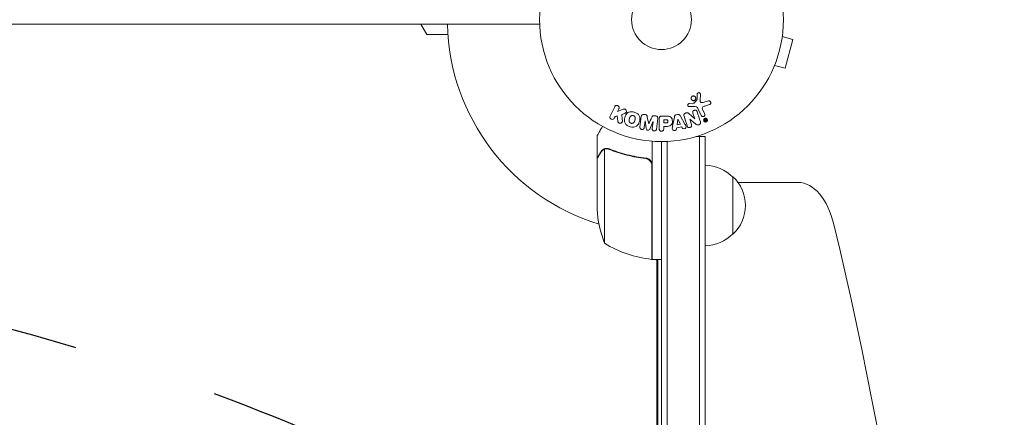
# Model space of a CAD drawing. Units: millimetres. Extents: x -3784 to 4610, y -3737 to 5508.
# Drawn here: x 1499 to 1927, y 766 to 939 of the extents above; entities that cross this region are included whole.
import ezdxf

# ---------------------------------------------------------------- set-up
doc = ezdxf.new("R2010")
doc.units = ezdxf.units.MM
doc.header["$LTSCALE"] = 20
doc.linetypes.add('HIDDEN', pattern=[9.525, 6.35, -3.175])
for name, color, linetype in [('2d', 230, 'Continuous'), ('EN-Free_Space', 10, 'HIDDEN'), ('EN-Free_Space_Hatch', 10, 'HIDDEN')]:
    doc.layers.add(name, color=color, linetype=linetype)

msp = doc.modelspace()

# ---------------------------------------------------------------- hatches: boundary and pattern name
at = {"layer": 'EN-Free_Space_Hatch'}
h = msp.add_hatch(dxfattribs=at)
h.set_pattern_fill('ANSI31', color=256, scale=100)
h.set_pattern_definition([(45, (854.3, -143), (-224.506, 224.506), [])])
edge = h.paths.add_edge_path()
edge.add_line((236.85, -161.99), (236.85, -2236.99))
edge.add_arc((1236.85, -2236.99), 1000, 180, 270)
edge.add_arc((1236.85, -2236.99), 1000, 270, 360)
edge.add_line((2236.85, -2236.99), (2236.85, -161.99))
edge.add_arc((1236.85, -161.99), 1000, 0, 90)
edge.add_arc((1236.85, -161.99), 1000, 90, 180)

# ---------------------------------------------------------------- linework, layer by layer
at = {"layer": '2d', "lineweight": 0}
for p, q in [((1724.89, 937.01), (748.82, 937.01)), ((1675.85, 932.51), (1673.26, 937.01)), ((1830.54, 933.17), (1830.53, 933.18)), ((1830.53, 933.13), (1830.54, 933.17)), ((1685.08, 932.51), (1675.85, 932.51)), ((1830.34, 931.67), (1834.98, 930.43)), ((1831.62, 917.87), (1834.98, 930.43)), ((1826.4, 917.72), (1826.39, 917.72)), ((1826.4, 917.72), (1826.41, 917.77)), ((1826.98, 919.12), (1831.62, 917.87)), ((1793.24, 904.21), (1792.06, 902.75)), ((1794.61, 903.68), (1794.74, 906.57)), ((1798.32, 903.66), (1796, 902.99)), ((1757.52, 901.17), (1755.52, 897.07)), ((1758.75, 899.09), (1759.33, 900.28)), ((1760.95, 899.95), (1758.75, 899.09)), ((1789.94, 901.18), (1791.95, 901.26)), ((1791.66, 902.63), (1789.97, 902.53)), ((1793.7, 900.43), (1795.15, 897.32)), ((1796.61, 898), (1795.81, 899.72)), ((1796.64, 901.46), (1798.66, 902.05)), ((1757.34, 896.19), (1757.7, 896.92)), ((1757.7, 896.92), (1758.61, 897.19)), ((1758.61, 897.19), (1758.87, 894.81)), ((1760.57, 897.74), (1761.87, 898.25)), ((1770.72, 897.74), (1770.3, 897.79)), ((1770.36, 892.08), (1770.72, 895)), ((1770.72, 895), (1770.73, 894.99)), ((1770.73, 894.99), (1771.24, 891.63)), ((1772.83, 891.43), (1774.14, 894.58)), ((1774.16, 894.57), (1773.8, 891.66)), ((1774.14, 894.58), (1774.16, 894.57)), ((1775.24, 897.18), (1774.81, 897.24)), ((1775.67, 891.43), (1776.23, 895.96)), ((1776.86, 895.78), (1776.86, 891.59)), ((1779.77, 897.1), (1777.94, 897.1)), ((1778.83, 895.45), (1778.83, 894.14)), ((1779.85, 895.45), (1778.83, 895.45)), ((1783.44, 896.66), (1782.69, 892.73)), ((1784.94, 897.74), (1784.29, 897.63)), ((1784.94, 895.7), (1784.62, 893.3)), ((1784.96, 895.7), (1784.94, 895.7)), ((1786.04, 893.54), (1784.96, 895.7)), ((1788.05, 893.63), (1786.06, 897.1)), ((1792.27, 895.84), (1789.66, 898.21)), ((1790.12, 895.77), (1790.14, 895.78)), ((1790.87, 893.39), (1790.12, 895.77)), ((1790.14, 895.78), (1792.57, 893.65)), ((1791.49, 898.37), (1792.28, 895.85)), ((1792.28, 895.85), (1792.27, 895.84)), ((1796.56, 895.52), (1796.86, 894.87)), ((1796.81, 895.75), (1796.61, 895.65)), ((1796.76, 895.53), (1796.88, 895.59)), ((1796.76, 895.53), (1796.86, 895.33)), ((1796.86, 895.33), (1796.97, 895.38)), ((1797.03, 894.95), (1796.91, 895.21)), ((1796.91, 895.21), (1796.92, 895.21)), ((1796.92, 895.21), (1797.31, 895.02)), ((1797.39, 895.19), (1797.1, 895.3)), ((1772.31, 893.67), (1772.29, 893.68)), ((1778.83, 894.14), (1779.95, 894.14)), ((1778.83, 892.61), (1779.84, 892.61)), ((1778.83, 891.59), (1778.83, 892.61)), ((1784.39, 891.5), (1784.45, 891.99)), ((1784.45, 891.99), (1786.62, 892.35)), ((1784.62, 893.3), (1786.04, 893.54)), ((1786.62, 892.35), (1786.85, 891.91)), ((1749.85, 878.71), (1749.85, 888.51)), ((1773.85, 834.76), (1773.85, 886.16)), ((1777.85, 428.01), (1777.85, 886.01)), ((1780.35, 886.07), (1780.35, 428.01)), ((1796.85, 888.21), (1792.97, 888.21)), ((1794.35, 888.21), (1794.35, 428.01)), ((1796.85, 888.21), (1796.85, 428.01)), ((1753.11, 841.76), (1753.11, 882.65)), ((1754.07, 882.81), (1754.07, 882.81)), ((1749.85, 878.71), (1749.97, 878.71)), ((1749.85, 856.6), (1749.85, 878.51)), ((1770.05, 878.71), (1771.56, 878.71)), ((1773.65, 875.62), (1773.65, 834.76)), ((1808.85, 845.71), (1808.85, 870.71)), ((1837.19, 868.21), (1811.08, 868.21)), ((1773.85, 835.57), (1773.65, 835.68)), ((1773.85, 834.76), (1777.85, 834.76)), ((1775.85, 834.41), (1775.25, 834.76)), ((1775.85, 834.76), (1775.85, 729.69)), ((1776.19, 730.04), (1776.19, 834.76)), ((1776.19, 791.21), (1775.85, 791.21)), ((1775.85, 767.01), (1776.19, 767.01))]:
    msp.add_line(p, q, dxfattribs=at)
for radius in [53, 13]:
    msp.add_circle((1777.85, 939.01), radius, dxfattribs=at)
for centre, radius, start, end in [((1777.85, 939.01), 93, 181.2323, 253.0259), ((1796.66, 858.71), 17, 44.1865, 89.3587), ((1797.33, 858.21), 17, 312.6679, 47.3321), ((1799.75, 859.76), 50, 183.6243, 201.1002), ((1777.85, 939.01), 93, 267.4116, 267.5349), ((1796.66, 857.71), 17, 270.6413, 315.8135), ((1779.12, 884.46), 50, 238.6503, 263.5272), ((1773.82, 837.76), 3, 263.5272, 266.8088)]:
    msp.add_arc(centre, radius, start, end, dxfattribs=at)
for centre, major_axis, start_param, end_param in [((1837.19, 838.21), (0, 30), 5.114254, 6.283185), ((1253.09, 398.01), (0, 1155.44), 4.472183, 5.114254)]:
    msp.add_ellipse(centre, major_axis=major_axis, ratio=0.56392, start_param=start_param, end_param=end_param, dxfattribs=at)
for points, knots in [([(1793.4, 906.62), (1793.4, 906.7), (1793.42, 906.79), (1793.45, 906.87), (1793.48, 906.93), (1793.51, 906.99), (1793.56, 907.04), (1793.6, 907.09), (1793.65, 907.13), (1793.71, 907.17), (1793.77, 907.21), (1793.83, 907.23), (1793.9, 907.25), (1793.97, 907.27), (1794.05, 907.28), (1794.12, 907.27), (1794.18, 907.27), (1794.25, 907.25), (1794.31, 907.23), (1794.37, 907.2), (1794.43, 907.16), (1794.49, 907.12), (1794.55, 907.07), (1794.61, 907), (1794.65, 906.93), (1794.7, 906.86), (1794.72, 906.78), (1794.74, 906.7), (1794.74, 906.66), (1794.75, 906.61), (1794.74, 906.57)], [0, 0, 0, 0, 0.121966, 0.121966, 0.121966, 0.214779, 0.214779, 0.214779, 0.307643, 0.307643, 0.307643, 0.401902, 0.401902, 0.401902, 0.50199, 0.50199, 0.50199, 0.594015, 0.594015, 0.594015, 0.695052, 0.695052, 0.695052, 0.816614, 0.816614, 0.816614, 0.940808, 0.940808, 0.940808, 1, 1, 1, 1]), ([(1792.55, 904.19), (1792.49, 904.1), (1792.41, 904.02), (1792.32, 903.96), (1792.23, 903.9), (1792.13, 903.85), (1792.03, 903.82), (1791.93, 903.78), (1791.82, 903.77), (1791.71, 903.77), (1791.61, 903.77), (1791.5, 903.79), (1791.4, 903.82), (1791.3, 903.86), (1791.2, 903.91), (1791.11, 903.97), (1791.02, 904.04), (1790.94, 904.12), (1790.87, 904.22), (1790.8, 904.32), (1790.75, 904.43), (1790.72, 904.55), (1790.69, 904.67), (1790.68, 904.8), (1790.7, 904.93), (1790.71, 905.05), (1790.75, 905.18), (1790.81, 905.29), (1790.84, 905.34), (1790.86, 905.38), (1790.89, 905.42)], [0, 0, 0, 0, 0.0484578, 0.0484578, 0.0484578, 0.0970195, 0.0970195, 0.0970195, 0.144338, 0.144338, 0.144338, 0.1922296, 0.1922296, 0.1922296, 0.2429297, 0.2429297, 0.2429297, 0.2977419, 0.2977419, 0.2977419, 0.3565549, 0.3565549, 0.3565549, 0.4174296, 0.4174296, 0.4174296, 0.4770241, 0.4770241, 0.4770241, 0.5, 0.5, 0.5, 0.5]), ([(1790.89, 905.42), (1790.94, 905.48), (1790.98, 905.53), (1791.04, 905.58), (1791.12, 905.66), (1791.22, 905.72), (1791.33, 905.76), (1791.43, 905.8), (1791.54, 905.83), (1791.64, 905.84), (1791.75, 905.84), (1791.86, 905.84), (1791.96, 905.81), (1792.06, 905.79), (1792.17, 905.75), (1792.26, 905.69), (1792.35, 905.63), (1792.44, 905.56), (1792.51, 905.47), (1792.59, 905.38), (1792.65, 905.27), (1792.69, 905.16), (1792.74, 905.05), (1792.76, 904.92), (1792.76, 904.79), (1792.76, 904.67), (1792.73, 904.54), (1792.68, 904.42), (1792.65, 904.34), (1792.61, 904.26), (1792.55, 904.19)], [0.5, 0.5, 0.5, 0.5, 0.5324114, 0.5324114, 0.5324114, 0.5830441, 0.5830441, 0.5830441, 0.6307611, 0.6307611, 0.6307611, 0.6782597, 0.6782597, 0.6782597, 0.7279346, 0.7279346, 0.7279346, 0.7813907, 0.7813907, 0.7813907, 0.8390229, 0.8390229, 0.8390229, 0.899519, 0.899519, 0.899519, 0.9598732, 0.9598732, 0.9598732, 1, 1, 1, 1]), ([(1791.66, 902.63), (1791.7, 902.63), (1791.74, 902.63), (1791.78, 902.63), (1791.83, 902.64), (1791.88, 902.64), (1791.92, 902.66), (1791.95, 902.67), (1791.98, 902.68), (1792, 902.7), (1792.02, 902.71), (1792.04, 902.73), (1792.06, 902.75)], [0, 0, 0, 0, 0.271486, 0.271486, 0.271486, 0.613888, 0.613888, 0.613888, 0.826923, 0.826923, 0.826923, 1, 1, 1, 1]), ([(1793.24, 904.21), (1793.25, 904.22), (1793.26, 904.24), (1793.27, 904.26), (1793.27, 904.27), (1793.28, 904.29), (1793.28, 904.31)], [0, 0, 0, 0, 0.529214, 0.529214, 0.529214, 1, 1, 1, 1]), ([(1794.61, 903.68), (1794.61, 903.59), (1794.62, 903.5), (1794.65, 903.41), (1794.68, 903.34), (1794.73, 903.26), (1794.79, 903.2), (1794.84, 903.15), (1794.9, 903.11), (1794.96, 903.07), (1795.07, 903.02), (1795.19, 902.98), (1795.31, 902.96), (1795.48, 902.93), (1795.67, 902.93), (1795.85, 902.96), (1795.9, 902.96), (1795.95, 902.98), (1796, 902.99)], [0, 0, 0, 0, 0.155271, 0.155271, 0.155271, 0.300602, 0.300602, 0.300602, 0.425017, 0.425017, 0.425017, 0.625972, 0.625972, 0.625972, 0.919161, 0.919161, 0.919161, 1, 1, 1, 1]), ([(1798.32, 903.66), (1798.39, 903.68), (1798.46, 903.68), (1798.53, 903.68), (1798.6, 903.67), (1798.66, 903.66), (1798.73, 903.64), (1798.82, 903.6), (1798.91, 903.55), (1798.99, 903.49), (1799.07, 903.42), (1799.13, 903.35), (1799.19, 903.26), (1799.24, 903.17), (1799.28, 903.06), (1799.29, 902.95), (1799.31, 902.85), (1799.3, 902.75), (1799.27, 902.65), (1799.25, 902.55), (1799.21, 902.45), (1799.15, 902.36), (1799.1, 902.3), (1799.05, 902.25), (1798.99, 902.21), (1798.91, 902.15), (1798.83, 902.11), (1798.74, 902.08), (1798.71, 902.07), (1798.69, 902.06), (1798.66, 902.05)], [0, 0, 0, 0, 0.078905, 0.078905, 0.078905, 0.156895, 0.156895, 0.156895, 0.278767, 0.278767, 0.278767, 0.402824, 0.402824, 0.402824, 0.540222, 0.540222, 0.540222, 0.661123, 0.661123, 0.661123, 0.781936, 0.781936, 0.781936, 0.864404, 0.864404, 0.864404, 0.968184, 0.968184, 0.968184, 1, 1, 1, 1]), ([(1757.52, 901.17), (1757.57, 901.28), (1757.65, 901.38), (1757.74, 901.47), (1757.83, 901.55), (1757.95, 901.63), (1758.07, 901.67), (1758.18, 901.71), (1758.31, 901.74), (1758.44, 901.74), (1758.55, 901.73), (1758.67, 901.71), (1758.78, 901.67), (1758.88, 901.64), (1758.97, 901.58), (1759.05, 901.52), (1759.13, 901.46), (1759.2, 901.38), (1759.26, 901.3), (1759.31, 901.22), (1759.36, 901.12), (1759.39, 901.03), (1759.42, 900.93), (1759.44, 900.82), (1759.44, 900.72), (1759.44, 900.6), (1759.41, 900.48), (1759.38, 900.38), (1759.36, 900.34), (1759.35, 900.31), (1759.33, 900.28)], [0, 0, 0, 0, 0.125499, 0.125499, 0.125499, 0.251629, 0.251629, 0.251629, 0.369238, 0.369238, 0.369238, 0.472705, 0.472705, 0.472705, 0.56563, 0.56563, 0.56563, 0.655478, 0.655478, 0.655478, 0.749078, 0.749078, 0.749078, 0.851455, 0.851455, 0.851455, 0.96528, 0.96528, 0.96528, 1, 1, 1, 1]), ([(1760.95, 899.95), (1761.12, 900.02), (1761.3, 900.09), (1761.48, 900.13), (1761.56, 900.15), (1761.64, 900.16), (1761.73, 900.16), (1761.79, 900.16), (1761.87, 900.15), (1761.93, 900.13), (1762, 900.11), (1762.06, 900.08), (1762.12, 900.04), (1762.2, 899.98), (1762.27, 899.91), (1762.33, 899.84), (1762.41, 899.73), (1762.48, 899.61), (1762.53, 899.48), (1762.57, 899.35), (1762.6, 899.21), (1762.6, 899.08), (1762.6, 898.98), (1762.59, 898.89), (1762.56, 898.8), (1762.54, 898.73), (1762.5, 898.66), (1762.46, 898.6), (1762.4, 898.53), (1762.32, 898.47), (1762.23, 898.42), (1762.12, 898.35), (1762, 898.3), (1761.87, 898.25)], [0, 0, 0, 0, 0.15747, 0.15747, 0.15747, 0.224864, 0.224864, 0.224864, 0.280831, 0.280831, 0.280831, 0.337178, 0.337178, 0.337178, 0.4143, 0.4143, 0.4143, 0.530418, 0.530418, 0.530418, 0.649048, 0.649048, 0.649048, 0.732954, 0.732954, 0.732954, 0.801253, 0.801253, 0.801253, 0.885427, 0.885427, 0.885427, 1, 1, 1, 1]), ([(1764.24, 892.46), (1763.79, 892.58), (1763.34, 892.76), (1762.56, 893.28), (1762.22, 893.62), (1761.83, 894.41), (1761.76, 894.84), (1761.76, 895.67), (1761.82, 896.08), (1762.03, 896.88), (1762.19, 897.27), (1762.61, 897.99), (1762.89, 898.33), (1763.63, 898.81), (1764.09, 898.93), (1765.02, 898.99), (1765.49, 898.92), (1765.95, 898.8)], [0.5, 0.5, 0.5, 0.5, 0.5625, 0.5625, 0.625, 0.625, 0.6875, 0.6875, 0.75, 0.75, 0.8125, 0.8125, 0.875, 0.875, 0.9375, 0.9375, 1, 1, 1, 1]), ([(1765.95, 898.8), (1766.41, 898.67), (1766.86, 898.49), (1767.65, 897.97), (1767.98, 897.63), (1768.37, 896.84), (1768.44, 896.41), (1768.45, 895.56), (1768.38, 895.15), (1768.16, 894.35), (1768.01, 893.96), (1767.58, 893.25), (1767.3, 892.92), (1766.19, 892.2), (1765.15, 892.21), (1764.24, 892.46)], [0, 0, 0, 0, 0.0625, 0.0625, 0.125, 0.125, 0.1875, 0.1875, 0.25, 0.25, 0.3125, 0.3125, 0.375, 0.375, 0.5, 0.5, 0.5, 0.5]), ([(1787.64, 897.09), (1787.6, 897.23), (1787.56, 897.38), (1787.56, 897.54), (1787.56, 897.62), (1787.57, 897.7), (1787.59, 897.78), (1787.62, 897.86), (1787.67, 897.94), (1787.72, 898.01), (1787.79, 898.09), (1787.88, 898.16), (1787.97, 898.22), (1788.13, 898.32), (1788.31, 898.4), (1788.49, 898.45), (1788.62, 898.49), (1788.76, 898.52), (1788.89, 898.52), (1788.99, 898.53), (1789.09, 898.52), (1789.19, 898.49), (1789.28, 898.46), (1789.37, 898.42), (1789.45, 898.37), (1789.53, 898.32), (1789.59, 898.27), (1789.66, 898.21)], [0, 0, 0, 0, 0.1575, 0.1575, 0.1575, 0.241033, 0.241033, 0.241033, 0.325709, 0.325709, 0.325709, 0.429473, 0.429473, 0.429473, 0.603377, 0.603377, 0.603377, 0.728155, 0.728155, 0.728155, 0.821685, 0.821685, 0.821685, 0.914881, 0.914881, 0.914881, 1, 1, 1, 1]), ([(1789.94, 901.18), (1789.88, 901.17), (1789.82, 901.18), (1789.76, 901.2), (1789.7, 901.22), (1789.65, 901.24), (1789.6, 901.28), (1789.53, 901.32), (1789.47, 901.38), (1789.42, 901.45), (1789.37, 901.52), (1789.33, 901.6), (1789.31, 901.68), (1789.28, 901.77), (1789.28, 901.86), (1789.29, 901.95), (1789.3, 902.03), (1789.33, 902.1), (1789.36, 902.18), (1789.4, 902.25), (1789.45, 902.32), (1789.52, 902.38), (1789.56, 902.42), (1789.62, 902.45), (1789.67, 902.47), (1789.74, 902.5), (1789.82, 902.52), (1789.9, 902.53), (1789.92, 902.53), (1789.95, 902.53), (1789.97, 902.53)], [0, 0, 0, 0, 0.082221, 0.082221, 0.082221, 0.163511, 0.163511, 0.163511, 0.287426, 0.287426, 0.287426, 0.413061, 0.413061, 0.413061, 0.546586, 0.546586, 0.546586, 0.661904, 0.661904, 0.661904, 0.780544, 0.780544, 0.780544, 0.862621, 0.862621, 0.862621, 0.966358, 0.966358, 0.966358, 1, 1, 1, 1]), ([(1791.49, 898.37), (1791.44, 898.51), (1791.41, 898.66), (1791.41, 898.81), (1791.41, 898.89), (1791.42, 898.97), (1791.45, 899.04), (1791.48, 899.12), (1791.52, 899.19), (1791.57, 899.25), (1791.64, 899.33), (1791.72, 899.4), (1791.81, 899.45), (1791.93, 899.53), (1792.05, 899.58), (1792.18, 899.62), (1792.31, 899.65), (1792.45, 899.67), (1792.58, 899.66), (1792.68, 899.66), (1792.77, 899.64), (1792.86, 899.61), (1792.94, 899.58), (1793, 899.54), (1793.06, 899.49), (1793.13, 899.43), (1793.19, 899.36), (1793.23, 899.28), (1793.29, 899.18), (1793.33, 899.07), (1793.37, 898.97)], [0, 0, 0, 0, 0.149047, 0.149047, 0.149047, 0.224258, 0.224258, 0.224258, 0.300011, 0.300011, 0.300011, 0.394683, 0.394683, 0.394683, 0.514913, 0.514913, 0.514913, 0.635701, 0.635701, 0.635701, 0.72283, 0.72283, 0.72283, 0.796261, 0.796261, 0.796261, 0.886016, 0.886016, 0.886016, 1, 1, 1, 1]), ([(1793.7, 900.43), (1793.56, 900.74), (1793.35, 901.02), (1792.7, 901.29), (1792.32, 901.27), (1791.95, 901.26)], [0, 0, 0, 0, 0.5, 0.5, 1, 1, 1, 1]), ([(1796.64, 901.46), (1796.44, 901.4), (1796.24, 901.34), (1795.87, 901.14), (1795.7, 900.99), (1795.57, 900.62), (1795.58, 900.42), (1795.67, 900.06), (1795.73, 899.89), (1795.81, 899.72)], [0, 0, 0, 0, 0.25, 0.25, 0.5, 0.5, 0.75, 0.75, 1, 1, 1, 1]), ([(1757.34, 896.19), (1757.23, 895.96), (1757.04, 895.78), (1756.55, 895.59), (1756.25, 895.59), (1755.73, 895.84), (1755.54, 896.08), (1755.38, 896.59), (1755.41, 896.85), (1755.52, 897.07)], [0, 0, 0, 0, 0.25, 0.25, 0.5, 0.5, 0.75, 0.75, 1, 1, 1, 1]), ([(1760.84, 895.06), (1760.86, 894.92), (1760.86, 894.79), (1760.83, 894.66), (1760.81, 894.56), (1760.76, 894.46), (1760.7, 894.38), (1760.64, 894.29), (1760.56, 894.22), (1760.47, 894.15), (1760.37, 894.08), (1760.26, 894.03), (1760.13, 894), (1760.02, 893.97), (1759.89, 893.97), (1759.77, 893.98), (1759.67, 893.99), (1759.56, 894.02), (1759.46, 894.07), (1759.36, 894.11), (1759.26, 894.17), (1759.18, 894.24), (1759.1, 894.31), (1759.03, 894.39), (1758.98, 894.48), (1758.93, 894.56), (1758.9, 894.65), (1758.89, 894.74), (1758.88, 894.76), (1758.88, 894.79), (1758.87, 894.81)], [0, 0, 0, 0, 0.137001, 0.137001, 0.137001, 0.246393, 0.246393, 0.246393, 0.354986, 0.354986, 0.354986, 0.477177, 0.477177, 0.477177, 0.591071, 0.591071, 0.591071, 0.686744, 0.686744, 0.686744, 0.786579, 0.786579, 0.786579, 0.884953, 0.884953, 0.884953, 0.973899, 0.973899, 0.973899, 1, 1, 1, 1]), ([(1764.65, 893.95), (1764.6, 893.97), (1764.52, 894), (1764.44, 894.03), (1764.4, 894.06), (1764.37, 894.07), (1764.3, 894.11), (1764.26, 894.14), (1764.17, 894.21), (1764.13, 894.25), (1764.02, 894.36), (1763.96, 894.45), (1763.88, 894.58), (1763.86, 894.63), (1763.82, 894.72), (1763.8, 894.77), (1763.78, 894.86), (1763.76, 894.93), (1763.75, 895.02), (1763.75, 895.05), (1763.75, 895.08), (1763.75, 895.09), (1763.75, 895.15), (1763.75, 895.22), (1763.76, 895.3), (1763.76, 895.34), (1763.76, 895.37), (1763.77, 895.38), (1763.77, 895.43), (1763.78, 895.5), (1763.8, 895.59), (1763.81, 895.62), (1763.82, 895.65), (1763.82, 895.66), (1763.83, 895.69), (1763.84, 895.73), (1763.85, 895.77), (1763.85, 895.79), (1763.85, 895.8), (1763.86, 895.81), (1763.86, 895.84), (1763.88, 895.88), (1763.9, 895.99), (1763.92, 896.03), (1763.93, 896.07), (1763.93, 896.08), (1763.93, 896.09), (1763.93, 896.09), (1763.94, 896.12), (1763.95, 896.16), (1763.96, 896.19), (1763.97, 896.21), (1763.97, 896.22), (1763.97, 896.23), (1763.99, 896.28), (1764.01, 896.36), (1764.04, 896.43), (1764.05, 896.46), (1764.06, 896.49), (1764.06, 896.49), (1764.09, 896.55), (1764.12, 896.62), (1764.16, 896.69), (1764.17, 896.72), (1764.19, 896.74), (1764.19, 896.75), (1764.22, 896.81), (1764.25, 896.85), (1764.31, 896.92), (1764.35, 896.96), (1764.45, 897.06), (1764.53, 897.12), (1764.67, 897.2), (1764.71, 897.22), (1764.81, 897.26), (1764.86, 897.28), (1764.96, 897.31), (1765.04, 897.32), (1765.12, 897.33), (1765.17, 897.34), (1765.2, 897.34), (1765.34, 897.34), (1765.44, 897.33), (1765.55, 897.3)], [0.5005005, 0.5005005, 0.5005005, 0.5005005, 0.5161098, 0.5239145, 0.5239145, 0.5317192, 0.5317192, 0.5473285, 0.5473285, 0.5629379, 0.5629379, 0.5941566, 0.5941566, 0.609766, 0.609766, 0.6253754, 0.6253754, 0.6409847, 0.6487894, 0.6526917, 0.6526917, 0.6565941, 0.6565941, 0.6722034, 0.6800081, 0.6839105, 0.6839105, 0.6878128, 0.6878128, 0.7034222, 0.7112268, 0.7151292, 0.7151292, 0.7190315, 0.7190315, 0.7268362, 0.7307385, 0.7326897, 0.7326897, 0.7346409, 0.7346409, 0.7502502, 0.7502502, 0.7580549, 0.7619573, 0.7639084, 0.7639084, 0.7658596, 0.7658596, 0.7736643, 0.7775666, 0.7795178, 0.7795178, 0.781469, 0.781469, 0.7970783, 0.804883, 0.8087853, 0.8087853, 0.8126877, 0.8126877, 0.828297, 0.8361017, 0.8400041, 0.8400041, 0.8439064, 0.8439064, 0.8595158, 0.8595158, 0.8751251, 0.8751251, 0.9063438, 0.9063438, 0.9219532, 0.9219532, 0.9375626, 0.9375626, 0.9531719, 0.9609766, 0.9609766, 0.9687813, 0.9687813, 1, 1, 1, 1]), ([(1765.55, 897.3), (1765.6, 897.29), (1765.65, 897.27), (1765.76, 897.23), (1765.81, 897.2), (1765.9, 897.14), (1765.94, 897.11), (1766.03, 897.04), (1766.07, 897.01), (1766.18, 896.89), (1766.24, 896.81), (1766.32, 896.67), (1766.36, 896.6), (1766.38, 896.53), (1766.4, 896.49), (1766.41, 896.46), (1766.43, 896.39), (1766.44, 896.32), (1766.45, 896.23), (1766.45, 896.2), (1766.45, 896.17), (1766.45, 896.16), (1766.46, 896.1), (1766.45, 896.03), (1766.45, 895.94), (1766.44, 895.91), (1766.44, 895.88), (1766.44, 895.86), (1766.43, 895.81), (1766.42, 895.75), (1766.4, 895.66), (1766.39, 895.62), (1766.39, 895.6), (1766.38, 895.58), (1766.38, 895.58), (1766.38, 895.55), (1766.37, 895.52), (1766.36, 895.47), (1766.35, 895.46), (1766.35, 895.44), (1766.35, 895.43), (1766.34, 895.42), (1766.34, 895.4), (1766.32, 895.35), (1766.32, 895.32), (1766.31, 895.31), (1766.3, 895.26), (1766.29, 895.21), (1766.28, 895.18), (1766.27, 895.17), (1766.27, 895.16), (1766.27, 895.16), (1766.26, 895.12), (1766.25, 895.09), (1766.24, 895.05), (1766.24, 895.03), (1766.23, 895.02), (1766.21, 894.96), (1766.19, 894.89), (1766.16, 894.81), (1766.15, 894.78), (1766.14, 894.76), (1766.14, 894.75), (1766.11, 894.69), (1766.08, 894.62), (1766.04, 894.55), (1766.03, 894.52), (1766.01, 894.5), (1766.01, 894.49), (1765.97, 894.44), (1765.95, 894.4), (1765.88, 894.32), (1765.85, 894.29), (1765.75, 894.19), (1765.67, 894.13), (1765.53, 894.05), (1765.49, 894.03), (1765.39, 893.99), (1765.34, 893.97), (1765.24, 893.95), (1765.16, 893.93), (1765.08, 893.92), (1765.03, 893.92), (1765, 893.91), (1764.86, 893.91), (1764.75, 893.93), (1764.65, 893.95)], [0, 0, 0, 0, 0.0156406, 0.0156406, 0.0312813, 0.0312813, 0.0469219, 0.0469219, 0.0625626, 0.0625626, 0.0938438, 0.0938438, 0.1094845, 0.1173048, 0.1173048, 0.1251251, 0.1251251, 0.1407658, 0.1485861, 0.1524962, 0.1524962, 0.1564064, 0.1564064, 0.172047, 0.1798674, 0.1837775, 0.1837775, 0.1876877, 0.1876877, 0.2033283, 0.2111486, 0.2150588, 0.2170139, 0.2170139, 0.218969, 0.218969, 0.2267893, 0.2306994, 0.2326545, 0.2326545, 0.2346096, 0.2346096, 0.2424299, 0.2463401, 0.2463401, 0.2502502, 0.2502502, 0.2580706, 0.2619807, 0.2639358, 0.2639358, 0.2658909, 0.2658909, 0.2737112, 0.2776214, 0.2776214, 0.2815315, 0.2815315, 0.2971722, 0.3049925, 0.3089026, 0.3089026, 0.3128128, 0.3128128, 0.3284534, 0.3362738, 0.3401839, 0.3401839, 0.3440941, 0.3440941, 0.3597347, 0.3597347, 0.3753754, 0.3753754, 0.4066566, 0.4066566, 0.4222973, 0.4222973, 0.4379379, 0.4379379, 0.4535785, 0.4613989, 0.4613989, 0.4692192, 0.4692192, 0.5005005, 0.5005005, 0.5005005, 0.5005005]), ([(1769.04, 896.84), (1769.06, 896.99), (1769.1, 897.14), (1769.17, 897.27), (1769.22, 897.37), (1769.29, 897.46), (1769.38, 897.54), (1769.46, 897.61), (1769.57, 897.68), (1769.68, 897.72), (1769.78, 897.76), (1769.9, 897.79), (1770.02, 897.8), (1770.11, 897.81), (1770.2, 897.8), (1770.3, 897.79)], [0, 0, 0, 0, 0.270608, 0.270608, 0.270608, 0.467141, 0.467141, 0.467141, 0.66447, 0.66447, 0.66447, 0.851846, 0.851846, 0.851846, 1, 1, 1, 1]), ([(1770.72, 897.74), (1770.86, 897.72), (1771, 897.69), (1771.12, 897.64), (1771.2, 897.61), (1771.28, 897.57), (1771.34, 897.52), (1771.4, 897.48), (1771.46, 897.41), (1771.5, 897.35), (1771.57, 897.23), (1771.61, 897.09), (1771.64, 896.96), (1771.66, 896.9), (1771.67, 896.83), (1771.68, 896.77)], [0, 0, 0, 0, 0.262144, 0.262144, 0.262144, 0.418954, 0.418954, 0.418954, 0.577827, 0.577827, 0.577827, 0.864518, 0.864518, 0.864518, 1, 1, 1, 1]), ([(1773.65, 896.53), (1773.7, 896.64), (1773.75, 896.76), (1773.82, 896.86), (1773.87, 896.94), (1773.93, 897.01), (1774, 897.08), (1774.06, 897.12), (1774.12, 897.16), (1774.19, 897.19), (1774.28, 897.22), (1774.37, 897.24), (1774.46, 897.25), (1774.58, 897.26), (1774.7, 897.25), (1774.81, 897.24)], [0, 0, 0, 0, 0.262214, 0.262214, 0.262214, 0.45352, 0.45352, 0.45352, 0.59911, 0.59911, 0.59911, 0.778355, 0.778355, 0.778355, 1, 1, 1, 1]), ([(1775.24, 897.18), (1775.37, 897.17), (1775.5, 897.13), (1775.62, 897.08), (1775.74, 897.03), (1775.85, 896.95), (1775.95, 896.86), (1776.03, 896.78), (1776.09, 896.69), (1776.14, 896.59), (1776.19, 896.49), (1776.21, 896.39), (1776.23, 896.28), (1776.24, 896.18), (1776.24, 896.06), (1776.23, 895.96)], [0, 0, 0, 0, 0.211935, 0.211935, 0.211935, 0.42554, 0.42554, 0.42554, 0.616183, 0.616183, 0.616183, 0.804578, 0.804578, 0.804578, 1, 1, 1, 1]), ([(1776.86, 895.78), (1776.86, 895.97), (1776.87, 896.17), (1776.92, 896.36), (1776.95, 896.46), (1776.99, 896.57), (1777.05, 896.67), (1777.09, 896.75), (1777.15, 896.82), (1777.22, 896.88), (1777.3, 896.94), (1777.38, 896.99), (1777.47, 897.02), (1777.59, 897.06), (1777.71, 897.08), (1777.83, 897.09), (1777.86, 897.1), (1777.9, 897.1), (1777.94, 897.1)], [0, 0, 0, 0, 0.31317, 0.31317, 0.31317, 0.49167, 0.49167, 0.49167, 0.632378, 0.632378, 0.632378, 0.773792, 0.773792, 0.773792, 0.946691, 0.946691, 0.946691, 1, 1, 1, 1]), ([(1779.77, 897.1), (1780.14, 897.1), (1780.51, 897.09), (1781.24, 896.98), (1781.59, 896.87), (1782.14, 896.44), (1782.32, 896.14), (1782.54, 895.53), (1782.6, 895.2), (1782.61, 894.56), (1782.56, 894.23), (1782.36, 893.61), (1782.2, 893.3), (1781.67, 892.84), (1781.31, 892.72), (1780.58, 892.61), (1780.21, 892.61), (1779.84, 892.61)], [0, 0, 0, 0, 0.125, 0.125, 0.25, 0.25, 0.375, 0.375, 0.5, 0.5, 0.625, 0.625, 0.75, 0.75, 0.875, 0.875, 1, 1, 1, 1]), ([(1779.85, 895.45), (1779.88, 895.45), (1779.93, 895.45), (1779.97, 895.45), (1779.99, 895.45), (1780, 895.45), (1780, 895.45), (1780, 895.45), (1780.03, 895.45), (1780.07, 895.45), (1780.12, 895.44), (1780.13, 895.44), (1780.15, 895.44), (1780.15, 895.44), (1780.19, 895.43), (1780.23, 895.43), (1780.26, 895.42), (1780.29, 895.41), (1780.29, 895.41), (1780.36, 895.39), (1780.4, 895.37), (1780.46, 895.33), (1780.48, 895.3), (1780.5, 895.27), (1780.52, 895.25), (1780.53, 895.24), (1780.54, 895.22), (1780.56, 895.19), (1780.57, 895.15), (1780.58, 895.13), (1780.58, 895.12), (1780.59, 895.09), (1780.6, 895.07), (1780.61, 895.02), (1780.62, 895), (1780.63, 894.93), (1780.63, 894.89), (1780.63, 894.82), (1780.63, 894.8), (1780.63, 894.75), (1780.63, 894.73), (1780.63, 894.69), (1780.62, 894.65), (1780.62, 894.62), (1780.61, 894.6), (1780.61, 894.59), (1780.61, 894.55), (1780.6, 894.52), (1780.59, 894.49), (1780.58, 894.47), (1780.57, 894.46), (1780.56, 894.42), (1780.54, 894.39), (1780.53, 894.36), (1780.51, 894.34), (1780.51, 894.33), (1780.48, 894.31), (1780.47, 894.29), (1780.43, 894.26), (1780.41, 894.24), (1780.37, 894.22), (1780.34, 894.2), (1780.3, 894.19), (1780.28, 894.18), (1780.26, 894.18), (1780.23, 894.17), (1780.19, 894.16), (1780.15, 894.15), (1780.13, 894.15), (1780.11, 894.15), (1780.06, 894.14), (1780, 894.14), (1779.95, 894.14)], [0, 0, 0, 0, 0.03125, 0.046875, 0.054688, 0.058594, 0.058594, 0.0625, 0.0625, 0.09375, 0.109375, 0.117188, 0.117188, 0.125, 0.125, 0.15625, 0.171875, 0.171875, 0.1875, 0.1875, 0.25, 0.25, 0.28125, 0.296875, 0.296875, 0.3125, 0.3125, 0.34375, 0.359375, 0.359375, 0.375, 0.375, 0.40625, 0.40625, 0.4375, 0.4375, 0.5, 0.5, 0.53125, 0.53125, 0.5625, 0.5625, 0.59375, 0.609375, 0.609375, 0.625, 0.625, 0.65625, 0.671875, 0.671875, 0.6875, 0.6875, 0.71875, 0.734375, 0.734375, 0.75, 0.75, 0.78125, 0.78125, 0.8125, 0.8125, 0.84375, 0.859375, 0.859375, 0.875, 0.875, 0.90625, 0.921875, 0.921875, 0.9375, 0.9375, 1, 1, 1, 1]), ([(1783.44, 896.66), (1783.46, 896.77), (1783.49, 896.89), (1783.53, 896.99), (1783.57, 897.1), (1783.62, 897.21), (1783.7, 897.3), (1783.76, 897.38), (1783.83, 897.44), (1783.92, 897.49), (1784, 897.54), (1784.09, 897.58), (1784.19, 897.61), (1784.22, 897.62), (1784.26, 897.63), (1784.29, 897.63)], [0, 0, 0, 0, 0.258514, 0.258514, 0.258514, 0.521139, 0.521139, 0.521139, 0.723781, 0.723781, 0.723781, 0.926502, 0.926502, 0.926502, 1, 1, 1, 1]), ([(1784.94, 897.74), (1785.04, 897.76), (1785.14, 897.76), (1785.24, 897.75), (1785.35, 897.74), (1785.45, 897.71), (1785.53, 897.66), (1785.62, 897.62), (1785.69, 897.57), (1785.76, 897.5), (1785.88, 897.39), (1785.98, 897.24), (1786.06, 897.1)], [0, 0, 0, 0, 0.210571, 0.210571, 0.210571, 0.422328, 0.422328, 0.422328, 0.621156, 0.621156, 0.621156, 1, 1, 1, 1]), ([(1794.77, 894.53), (1794.84, 894.29), (1794.89, 894.02), (1794.61, 893.56), (1794.34, 893.41), (1793.79, 893.22), (1793.5, 893.16), (1792.97, 893.31), (1792.76, 893.48), (1792.57, 893.65)], [0, 0, 0, 0, 0.25, 0.25, 0.5, 0.5, 0.75, 0.75, 1, 1, 1, 1]), ([(1796.61, 898), (1796.66, 897.91), (1796.68, 897.81), (1796.69, 897.71), (1796.69, 897.6), (1796.68, 897.5), (1796.65, 897.4), (1796.61, 897.3), (1796.56, 897.21), (1796.49, 897.13), (1796.43, 897.06), (1796.36, 897), (1796.28, 896.96), (1796.21, 896.92), (1796.13, 896.89), (1796.05, 896.87), (1795.97, 896.86), (1795.89, 896.85), (1795.82, 896.86), (1795.74, 896.86), (1795.66, 896.88), (1795.59, 896.91), (1795.51, 896.94), (1795.43, 896.99), (1795.37, 897.04), (1795.3, 897.1), (1795.24, 897.17), (1795.19, 897.25), (1795.18, 897.27), (1795.16, 897.3), (1795.15, 897.32)], [0, 0, 0, 0, 0.128283, 0.128283, 0.128283, 0.257197, 0.257197, 0.257197, 0.376438, 0.376438, 0.376438, 0.47937, 0.47937, 0.47937, 0.570293, 0.570293, 0.570293, 0.657943, 0.657943, 0.657943, 0.74995, 0.74995, 0.74995, 0.851832, 0.851832, 0.851832, 0.966572, 0.966572, 0.966572, 1, 1, 1, 1]), ([(1797.51, 894.7), (1797.45, 894.65), (1797.38, 894.61), (1797.31, 894.58), (1797.24, 894.54), (1797.16, 894.52), (1797.08, 894.51), (1797.01, 894.5), (1796.93, 894.5), (1796.86, 894.51), (1796.78, 894.53), (1796.7, 894.55), (1796.63, 894.58), (1796.55, 894.62), (1796.48, 894.67), (1796.42, 894.73), (1796.35, 894.8), (1796.29, 894.87), (1796.25, 894.96), (1796.21, 895.05), (1796.18, 895.15), (1796.17, 895.26), (1796.16, 895.36), (1796.18, 895.47), (1796.21, 895.58), (1796.24, 895.66), (1796.28, 895.74), (1796.34, 895.81), (1796.37, 895.85), (1796.41, 895.89), (1796.45, 895.92)], [0, 0, 0, 0, 0.0430985, 0.0430985, 0.0430985, 0.0862238, 0.0862238, 0.0862238, 0.1291955, 0.1291955, 0.1291955, 0.1754992, 0.1754992, 0.1754992, 0.2278818, 0.2278818, 0.2278818, 0.2876352, 0.2876352, 0.2876352, 0.3533646, 0.3533646, 0.3533646, 0.4199429, 0.4199429, 0.4199429, 0.4706185, 0.4706185, 0.4706185, 0.5, 0.5, 0.5, 0.5]), ([(1797.42, 894.78), (1797.34, 894.72), (1797.25, 894.67), (1797.11, 894.63), (1797.06, 894.63), (1796.97, 894.62), (1796.92, 894.62), (1796.78, 894.64), (1796.7, 894.68), (1796.55, 894.77), (1796.48, 894.83), (1796.38, 894.96), (1796.34, 895.03), (1796.3, 895.16), (1796.29, 895.2), (1796.29, 895.29), (1796.29, 895.33), (1796.29, 895.41), (1796.3, 895.46), (1796.32, 895.52), (1796.33, 895.54), (1796.34, 895.58), (1796.35, 895.6), (1796.38, 895.67), (1796.41, 895.71), (1796.47, 895.78), (1796.5, 895.81), (1796.54, 895.85)], [0, 0, 0, 0, 0.0625, 0.0625, 0.09375, 0.09375, 0.125, 0.125, 0.1875, 0.1875, 0.25, 0.25, 0.3125, 0.3125, 0.34375, 0.34375, 0.375, 0.375, 0.40625, 0.40625, 0.421875, 0.421875, 0.4375, 0.4375, 0.46875, 0.46875, 0.5, 0.5, 0.5, 0.5]), ([(1796.45, 895.92), (1796.48, 895.95), (1796.51, 895.97), (1796.54, 895.99), (1796.61, 896.04), (1796.69, 896.07), (1796.77, 896.09), (1796.84, 896.12), (1796.92, 896.12), (1797, 896.12), (1797.08, 896.12), (1797.15, 896.11), (1797.23, 896.08), (1797.31, 896.06), (1797.38, 896.02), (1797.45, 895.97), (1797.52, 895.92), (1797.59, 895.86), (1797.64, 895.78), (1797.69, 895.7), (1797.74, 895.61), (1797.76, 895.51), (1797.79, 895.41), (1797.79, 895.3), (1797.78, 895.19), (1797.76, 895.09), (1797.73, 894.99), (1797.67, 894.89), (1797.63, 894.82), (1797.57, 894.76), (1797.51, 894.7)], [0.5, 0.5, 0.5, 0.5, 0.5216669, 0.5216669, 0.5216669, 0.5669643, 0.5669643, 0.5669643, 0.6096914, 0.6096914, 0.6096914, 0.6540894, 0.6540894, 0.6540894, 0.7033395, 0.7033395, 0.7033395, 0.7594919, 0.7594919, 0.7594919, 0.8226522, 0.8226522, 0.8226522, 0.8895819, 0.8895819, 0.8895819, 0.9536994, 0.9536994, 0.9536994, 1, 1, 1, 1]), ([(1796.54, 895.85), (1796.57, 895.88), (1796.61, 895.9), (1796.7, 895.95), (1796.75, 895.97), (1796.89, 896.01), (1796.99, 896.01), (1797.13, 895.99), (1797.19, 895.97), (1797.25, 895.95), (1797.29, 895.93), (1797.32, 895.92), (1797.41, 895.86), (1797.48, 895.8), (1797.58, 895.67), (1797.62, 895.59), (1797.66, 895.43), (1797.67, 895.34), (1797.66, 895.17), (1797.64, 895.08), (1797.57, 894.96), (1797.55, 894.92), (1797.49, 894.85), (1797.46, 894.81), (1797.42, 894.78)], [0.5, 0.5, 0.5, 0.5, 0.53125, 0.53125, 0.5625, 0.5625, 0.625, 0.625, 0.65625, 0.671875, 0.671875, 0.6875, 0.6875, 0.75, 0.75, 0.8125, 0.8125, 0.875, 0.875, 0.9375, 0.9375, 0.96875, 0.96875, 1, 1, 1, 1]), ([(1796.56, 895.52), (1796.55, 895.53), (1796.55, 895.55), (1796.55, 895.56), (1796.55, 895.58), (1796.55, 895.59), (1796.56, 895.6), (1796.56, 895.61), (1796.57, 895.62), (1796.57, 895.63), (1796.58, 895.64), (1796.59, 895.64), (1796.6, 895.65), (1796.6, 895.65), (1796.6, 895.65), (1796.61, 895.65)], [0, 0, 0, 0, 0.300536, 0.300536, 0.300536, 0.563257, 0.563257, 0.563257, 0.759538, 0.759538, 0.759538, 0.957116, 0.957116, 0.957116, 1, 1, 1, 1]), ([(1796.81, 895.75), (1796.85, 895.76), (1796.89, 895.78), (1796.94, 895.78), (1796.97, 895.79), (1797, 895.79), (1797.02, 895.78), (1797.05, 895.78), (1797.08, 895.77), (1797.1, 895.75), (1797.12, 895.74), (1797.14, 895.73), (1797.16, 895.71), (1797.18, 895.68), (1797.2, 895.64), (1797.22, 895.61), (1797.23, 895.58), (1797.23, 895.55), (1797.23, 895.52), (1797.23, 895.49), (1797.23, 895.47), (1797.22, 895.44), (1797.21, 895.42), (1797.2, 895.39), (1797.18, 895.37), (1797.16, 895.35), (1797.13, 895.33), (1797.1, 895.3)], [0, 0, 0, 0, 0.150881, 0.150881, 0.150881, 0.247691, 0.247691, 0.247691, 0.345091, 0.345091, 0.345091, 0.435879, 0.435879, 0.435879, 0.581586, 0.581586, 0.581586, 0.700383, 0.700383, 0.700383, 0.7929, 0.7929, 0.7929, 0.883848, 0.883848, 0.883848, 1, 1, 1, 1]), ([(1797.03, 894.95), (1797.04, 894.94), (1797.04, 894.93), (1797.04, 894.91), (1797.04, 894.9), (1797.04, 894.89), (1797.03, 894.88), (1797.03, 894.87), (1797.02, 894.86), (1797.02, 894.85), (1797.01, 894.84), (1797, 894.84), (1796.99, 894.83), (1796.98, 894.83), (1796.97, 894.82), (1796.97, 894.82), (1796.96, 894.82), (1796.95, 894.82), (1796.94, 894.82), (1796.93, 894.82), (1796.92, 894.82), (1796.91, 894.83), (1796.9, 894.83), (1796.89, 894.83), (1796.89, 894.84), (1796.88, 894.85), (1796.87, 894.86), (1796.87, 894.86), (1796.86, 894.87), (1796.86, 894.87), (1796.86, 894.87)], [0, 0, 0, 0, 0.150393, 0.150393, 0.150393, 0.283382, 0.283382, 0.283382, 0.381669, 0.381669, 0.381669, 0.480633, 0.480633, 0.480633, 0.569199, 0.569199, 0.569199, 0.654178, 0.654178, 0.654178, 0.74388, 0.74388, 0.74388, 0.844435, 0.844435, 0.844435, 0.959512, 0.959512, 0.959512, 1, 1, 1, 1]), ([(1796.97, 895.38), (1796.99, 895.39), (1797, 895.4), (1797, 895.4), (1797.01, 895.41), (1797.02, 895.42), (1797.03, 895.43), (1797.03, 895.44), (1797.04, 895.45), (1797.04, 895.46), (1797.04, 895.47), (1797.04, 895.49), (1797.04, 895.5), (1797.04, 895.51), (1797.04, 895.53), (1797.03, 895.54), (1797.03, 895.55), (1797.02, 895.56), (1797.01, 895.57), (1797, 895.58), (1796.99, 895.59), (1796.98, 895.59), (1796.97, 895.6), (1796.96, 895.6), (1796.95, 895.6), (1796.94, 895.6), (1796.93, 895.6), (1796.92, 895.6), (1796.9, 895.6), (1796.89, 895.59), (1796.88, 895.59)], [0, 0, 0, 0, 0.089941, 0.089941, 0.089941, 0.17993, 0.17993, 0.17993, 0.270708, 0.270708, 0.270708, 0.377925, 0.377925, 0.377925, 0.508685, 0.508685, 0.508685, 0.629087, 0.629087, 0.629087, 0.723823, 0.723823, 0.723823, 0.819353, 0.819353, 0.819353, 0.904217, 0.904217, 0.904217, 1, 1, 1, 1]), ([(1797.39, 895.19), (1797.4, 895.18), (1797.41, 895.18), (1797.42, 895.17), (1797.43, 895.16), (1797.44, 895.16), (1797.44, 895.15), (1797.45, 895.14), (1797.45, 895.13), (1797.45, 895.12), (1797.45, 895.11), (1797.45, 895.1), (1797.45, 895.09), (1797.44, 895.08), (1797.44, 895.07), (1797.43, 895.06), (1797.43, 895.05), (1797.42, 895.04), (1797.41, 895.03), (1797.4, 895.02), (1797.39, 895.02), (1797.38, 895.01), (1797.38, 895.01), (1797.37, 895.01), (1797.36, 895.01), (1797.35, 895.01), (1797.34, 895.01), (1797.33, 895.01), (1797.33, 895.01), (1797.32, 895.01), (1797.31, 895.02)], [0, 0, 0, 0, 0.117161, 0.117161, 0.117161, 0.225642, 0.225642, 0.225642, 0.334286, 0.334286, 0.334286, 0.441612, 0.441612, 0.441612, 0.559562, 0.559562, 0.559562, 0.682046, 0.682046, 0.682046, 0.766561, 0.766561, 0.766561, 0.851533, 0.851533, 0.851533, 0.930365, 0.930365, 0.930365, 1, 1, 1, 1]), ([(1752.22, 892.62), (1751.97, 892.18), (1751.74, 891.78), (1751.34, 891.09), (1751.17, 890.8), (1750.94, 890.4), (1750.83, 890.21), (1750.73, 890.03), (1750.66, 889.92), (1750.63, 889.86), (1750.1, 888.94), (1749.85, 888.51), (1749.85, 888.51)], [0.0535022, 0.0535022, 0.0535022, 0.0535022, 0.125, 0.125, 0.1875, 0.1875, 0.21875, 0.234375, 0.234375, 0.25, 0.25, 0.5, 0.5, 0.5, 0.5]), ([(1770.36, 892.08), (1770.34, 891.95), (1770.31, 891.81), (1770.24, 891.69), (1770.2, 891.61), (1770.14, 891.54), (1770.08, 891.49), (1770.01, 891.43), (1769.93, 891.38), (1769.84, 891.35), (1769.75, 891.31), (1769.65, 891.29), (1769.54, 891.28), (1769.43, 891.27), (1769.32, 891.28), (1769.21, 891.3), (1769.1, 891.32), (1769, 891.36), (1768.91, 891.41), (1768.81, 891.46), (1768.73, 891.53), (1768.66, 891.61), (1768.59, 891.68), (1768.54, 891.76), (1768.51, 891.85), (1768.48, 891.95), (1768.47, 892.05), (1768.47, 892.15), (1768.47, 892.2), (1768.48, 892.26), (1768.49, 892.31)], [0, 0, 0, 0, 0.149557, 0.149557, 0.149557, 0.240892, 0.240892, 0.240892, 0.331834, 0.331834, 0.331834, 0.428634, 0.428634, 0.428634, 0.53396, 0.53396, 0.53396, 0.633918, 0.633918, 0.633918, 0.73669, 0.73669, 0.73669, 0.833499, 0.833499, 0.833499, 0.94118, 0.94118, 0.94118, 1, 1, 1, 1]), ([(1772.83, 891.43), (1772.77, 891.28), (1772.68, 891.12), (1772.37, 890.94), (1772.16, 890.93), (1771.78, 890.98), (1771.58, 891.03), (1771.31, 891.29), (1771.27, 891.46), (1771.24, 891.63)], [0, 0, 0, 0, 0.25, 0.25, 0.5, 0.5, 0.75, 0.75, 1, 1, 1, 1]), ([(1775.67, 891.43), (1775.65, 891.29), (1775.63, 891.16), (1775.56, 891.03), (1775.52, 890.96), (1775.47, 890.89), (1775.4, 890.84), (1775.34, 890.79), (1775.27, 890.74), (1775.18, 890.71), (1775.1, 890.67), (1775.01, 890.64), (1774.91, 890.63), (1774.8, 890.62), (1774.69, 890.62), (1774.59, 890.63), (1774.48, 890.65), (1774.37, 890.68), (1774.28, 890.73), (1774.18, 890.78), (1774.09, 890.84), (1774.02, 890.91), (1773.94, 890.98), (1773.88, 891.07), (1773.85, 891.16), (1773.81, 891.23), (1773.8, 891.32), (1773.79, 891.4), (1773.78, 891.49), (1773.79, 891.57), (1773.8, 891.66)], [0, 0, 0, 0, 0.149412, 0.149412, 0.149412, 0.234669, 0.234669, 0.234669, 0.319552, 0.319552, 0.319552, 0.409122, 0.409122, 0.409122, 0.510496, 0.510496, 0.510496, 0.610839, 0.610839, 0.610839, 0.713767, 0.713767, 0.713767, 0.817551, 0.817551, 0.817551, 0.907085, 0.907085, 0.907085, 1, 1, 1, 1]), ([(1778.83, 891.59), (1778.83, 891.43), (1778.82, 891.28), (1778.77, 891.13), (1778.74, 891.04), (1778.69, 890.95), (1778.63, 890.87), (1778.56, 890.79), (1778.48, 890.72), (1778.39, 890.67), (1778.3, 890.61), (1778.2, 890.57), (1778.09, 890.54), (1777.98, 890.52), (1777.87, 890.51), (1777.75, 890.52), (1777.66, 890.53), (1777.56, 890.55), (1777.47, 890.58), (1777.37, 890.62), (1777.29, 890.67), (1777.21, 890.73), (1777.12, 890.8), (1777.05, 890.88), (1777, 890.96), (1776.95, 891.04), (1776.92, 891.13), (1776.89, 891.22), (1776.87, 891.34), (1776.86, 891.47), (1776.86, 891.59)], [0, 0, 0, 0, 0.150582, 0.150582, 0.150582, 0.244297, 0.244297, 0.244297, 0.338108, 0.338108, 0.338108, 0.43157, 0.43157, 0.43157, 0.526276, 0.526276, 0.526276, 0.608642, 0.608642, 0.608642, 0.696468, 0.696468, 0.696468, 0.792269, 0.792269, 0.792269, 0.881826, 0.881826, 0.881826, 1, 1, 1, 1]), ([(1784.39, 891.5), (1784.34, 891.21), (1784.06, 890.97), (1783.57, 890.83), (1783.39, 890.82), (1783.06, 890.86), (1782.91, 890.94), (1782.58, 891.27), (1782.53, 891.57), (1782.57, 892.15), (1782.63, 892.44), (1782.69, 892.73)], [0, 0, 0, 0, 0.25, 0.25, 0.375, 0.375, 0.5, 0.5, 0.75, 0.75, 1, 1, 1, 1]), ([(1788.05, 893.63), (1788.2, 893.37), (1788.35, 893.12), (1788.58, 892.58), (1788.62, 892.28), (1788.35, 891.72), (1788, 891.56), (1787.33, 891.52), (1786.98, 891.65), (1786.85, 891.91)], [0, 0, 0, 0, 0.25, 0.25, 0.5, 0.5, 0.75, 0.75, 1, 1, 1, 1]), ([(1790.87, 893.39), (1790.95, 893.15), (1790.99, 892.89), (1790.78, 892.4), (1790.53, 892.2), (1789.98, 892.02), (1789.65, 892.03), (1789.19, 892.31), (1789.07, 892.55), (1788.99, 892.8)], [0, 0, 0, 0, 0.25, 0.25, 0.5, 0.5, 0.75, 0.75, 1, 1, 1, 1]), ([(1752.72, 882.49), (1752.48, 882.37), (1752.25, 882.22), (1751.94, 881.93), (1751.84, 881.82), (1751.65, 881.59), (1751.55, 881.46), (1751.47, 881.31)], [0, 0, 0, 0, 0.00218234, 0.00218234, 0.003273511, 0.003273511, 0.004364681, 0.004364681, 0.004364681, 0.004364681]), ([(1751.48, 881.52), (1751.56, 881.66), (1751.64, 881.79), (1751.8, 881.98), (1751.85, 882.04), (1751.94, 882.13), (1751.98, 882.17), (1752.03, 882.22), (1752.06, 882.25), (1752.07, 882.26), (1752.08, 882.26), (1752.09, 882.27), (1752.31, 882.47), (1752.55, 882.62), (1752.82, 882.75)], [0, 0, 0, 0, 0.25, 0.25, 0.375, 0.375, 0.4375, 0.46875, 0.484375, 0.492187, 0.492187, 0.5, 0.5, 1, 1, 1, 1]), ([(1752.82, 882.75), (1752.88, 882.78), (1752.95, 882.81), (1753.12, 882.87), (1753.21, 882.9), (1753.43, 882.95), (1753.54, 882.98), (1753.8, 883.01), (1753.94, 883.02), (1754.08, 883.02)], [0, 0, 0, 0, 0.00051115, 0.00051115, 0.001022301, 0.001022301, 0.001533451, 0.001533451, 0.002044601, 0.002044601, 0.002044601, 0.002044601]), ([(1755.19, 882.59), (1757.6, 881.62), (1760.12, 880.79), (1765.38, 879.44), (1768.12, 878.92), (1770.99, 878.6)], [0, 0, 0, 0, 0.00859307, 0.00859307, 0.01718614, 0.01718614, 0.01718614, 0.01718614]), ([(1771.18, 878.78), (1768.32, 879.09), (1765.56, 879.6), (1762.22, 880.46), (1761.55, 880.64), (1760.24, 881.02), (1759.59, 881.22), (1757.66, 881.86), (1756.41, 882.31), (1755.2, 882.8)], [0.00267622, 0.00267622, 0.00267622, 0.00267622, 0.01136401, 0.01136401, 0.01353595, 0.01353595, 0.0157079, 0.0157079, 0.0200518, 0.0200518, 0.0200518, 0.0200518]), ([(1751.47, 881.31), (1751.05, 880.59), (1750.71, 879.99), (1750.16, 879.04), (1749.96, 878.7), (1749.85, 878.51)], [0, 0, 0, 0, 0.00517024, 0.00517024, 0.01034048, 0.01034048, 0.01034048, 0.01034048]), ([(1770.99, 878.6), (1771.27, 878.57), (1771.54, 878.5), (1771.93, 878.34), (1772.05, 878.27), (1772.29, 878.13), (1772.41, 878.05), (1772.73, 877.79), (1772.93, 877.59), (1773.18, 877.25), (1773.25, 877.13), (1773.38, 876.88), (1773.44, 876.75), (1773.48, 876.62)], [0, 0, 0, 0, 0.000839577, 0.000839577, 0.001259366, 0.001259366, 0.001679155, 0.001679155, 0.002518732, 0.002518732, 0.002938521, 0.002938521, 0.00335831, 0.00335831, 0.00335831, 0.00335831]), ([(1771.18, 878.78), (1771.37, 878.76), (1771.54, 878.72), (1771.89, 878.62), (1772.06, 878.55), (1772.38, 878.38), (1772.54, 878.28), (1772.82, 878.06), (1772.96, 877.94), (1773.21, 877.67), (1773.31, 877.52), (1773.51, 877.21), (1773.59, 877.04), (1773.72, 876.7), (1773.77, 876.53), (1773.84, 876.17), (1773.85, 875.98), (1773.85, 875.8)], [0, 0, 0, 0, 0.000547232, 0.000547232, 0.001094464, 0.001094464, 0.001641696, 0.001641696, 0.002188928, 0.002188928, 0.002736159, 0.002736159, 0.003283391, 0.003283391, 0.003830623, 0.003830623, 0.004377855, 0.004377855, 0.004377855, 0.004377855])]:
    msp.add_open_spline(points, degree=3, knots=knots, dxfattribs=at)
for points in [[(1793.4, 906.62), (1793.36, 905.86), (1793.32, 905.09), (1793.28, 904.31)], [(1794.77, 894.53), (1794.28, 896.06), (1793.81, 897.55), (1793.37, 898.97)], [(1760.84, 895.06), (1760.75, 895.97), (1760.66, 896.86), (1760.57, 897.74)], [(1769.04, 896.84), (1768.86, 895.39), (1768.68, 893.88), (1768.49, 892.31)], [(1772.29, 893.68), (1772.08, 894.73), (1771.88, 895.77), (1771.68, 896.77)], [(1773.65, 896.53), (1773.21, 895.6), (1772.77, 894.65), (1772.31, 893.67)], [(1787.64, 897.09), (1788.07, 895.71), (1788.53, 894.28), (1788.99, 892.8)], [(1752.72, 882.49), (1752.85, 882.55), (1752.97, 882.61), (1753.11, 882.65)], [(1753.11, 882.65), (1753.41, 882.75), (1753.72, 882.81), (1754.04, 882.81)], [(1754.04, 882.81), (1754.05, 882.81), (1754.05, 882.81), (1754.06, 882.81)], [(1754.07, 882.81), (1754.06, 882.81), (1754.06, 882.81), (1754.06, 882.81)], [(1754.07, 882.81), (1754.25, 882.81), (1754.44, 882.79), (1754.62, 882.76)], [(1754.07, 882.81), (1754.13, 882.81), (1754.2, 882.81), (1754.26, 882.8)], [(1754.08, 883.02), (1754.1, 883.02), (1754.12, 883.02), (1754.14, 883.02)], [(1754.14, 883.02), (1754.5, 883.01), (1754.85, 882.94), (1755.2, 882.8)], [(1754.62, 882.76), (1754.81, 882.72), (1755, 882.67), (1755.19, 882.59)], [(1773.48, 876.62), (1773.6, 876.29), (1773.65, 875.96), (1773.65, 875.62)]]:
    msp.add_open_spline(points, degree=3, dxfattribs=at)
msp.add_rational_spline([(1751.48, 881.52), (1750.4, 879.66), (1749.85, 878.71), (1749.85, 878.71)], [1, 0.989183671007, 0.983775506511, 0.983775506511], degree=3, dxfattribs=at)
at = {"layer": 'EN-Free_Space', "flags": 128}
msp.add_lwpolyline([(236.85, -161.99), (236.85, -2236.99, 1), (2236.85, -2236.99), (2236.85, -161.99, 1)], format="xyb", close=True, dxfattribs=at)

doc.saveas('drawing.dxf')
